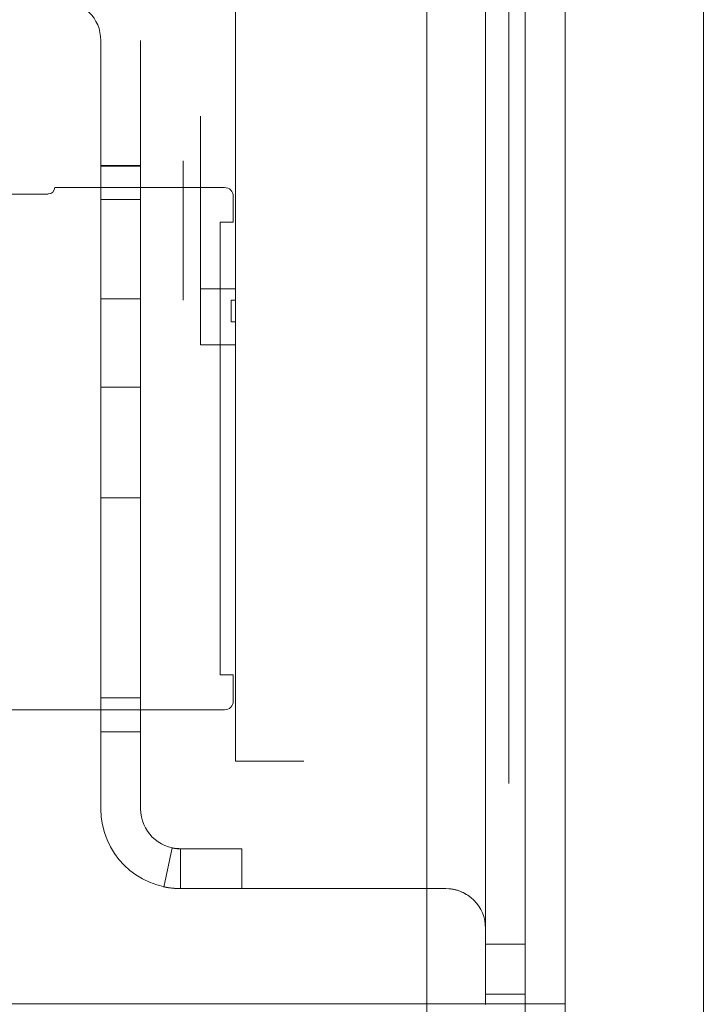
# Model space of a CAD drawing. Units: inches. Extents: x 0.4 to 8.1, y 0.3 to 10.8.
# Drawn here: x 6.9 to 7, y 6 to 6.2 of the extents above; entities that cross this region are included whole.
import ezdxf

# ---------------------------------------------------------------- set-up
doc = ezdxf.new("R2010")
doc.units = ezdxf.units.IN
doc.header["$MEASUREMENT"] = 0

msp = doc.modelspace()

# ---------------------------------------------------------------- linework, layer by layer
at = {"color": 7, "linetype": 'Continuous', "lineweight": 15}
for p, q in [((6.96629, 3.50209), (6.96629, 7.50209)), ((6.98712, 3.50209), (6.98712, 7.50209)), ((7.00796, 3.50209), (7.00796, 7.50209)), ((6.97512, 7.18786), (6.97512, 6.00786)), ((6.98112, 7.18786), (6.98112, 6.00786)), ((6.98712, 7.18786), (6.98712, 6.00786)), ((6.93742, 7.15777), (6.93742, 6.04444)), ((6.97862, 6.17386), (6.97862, 6.04111)), ((6.91712, 6.15309), (6.91712, 6.03726)), ((6.92312, 6.15309), (6.92312, 6.03726)), ((6.93217, 6.1332), (6.93217, 6.14167)), ((6.93217, 6.13756), (6.93217, 6.13127)), ((6.91712, 6.13427), (6.92312, 6.13427)), ((6.91712, 6.1291), (6.91712, 6.13427)), ((6.91712, 6.13427), (6.91712, 6.1291)), ((6.92312, 6.13417), (6.91712, 6.13417)), ((6.91712, 6.11417), (6.91712, 6.13417)), ((6.92312, 6.1291), (6.92312, 6.13427)), ((6.92312, 6.13427), (6.92312, 6.1291)), ((6.92312, 6.11417), (6.92312, 6.13417)), ((6.92954, 6.13018), (6.92954, 6.13494)), ((6.93217, 6.11568), (6.93217, 6.1332)), ((6.91019, 6.13094), (6.93578, 6.13094)), ((6.92954, 6.131), (6.92954, 6.11788)), ((6.93217, 6.13127), (6.93217, 6.11761)), ((6.9092, 6.12995), (6.90067, 6.12995)), ((6.92954, 6.1187), (6.92954, 6.13018)), ((6.93709, 6.12962), (6.93709, 6.12569)), ((6.91712, 6.1291), (6.92312, 6.1291)), ((6.91712, 6.05403), (6.91712, 6.1291)), ((6.92312, 6.05403), (6.92312, 6.1291)), ((6.93512, 6.12569), (6.93709, 6.12569)), ((6.93512, 6.05745), (6.93512, 6.12569)), ((6.93742, 6.12144), (6.93742, 6.11077)), ((6.93742, 6.12144), (6.93742, 6.11077)), ((6.93742, 6.12144), (6.93742, 6.11077)), ((6.93742, 6.11945), (6.93742, 6.11224)), ((6.93742, 6.11945), (6.93742, 6.11224)), ((6.93742, 6.11945), (6.93742, 6.11224)), ((6.92954, 6.11394), (6.92954, 6.1187)), ((6.93217, 6.11761), (6.93217, 6.11132)), ((6.93742, 6.11568), (6.93217, 6.11568)), ((6.93217, 6.10722), (6.93217, 6.11568)), ((6.93742, 6.11394), (6.93742, 6.11568)), ((6.91712, 6.11417), (6.92312, 6.11417)), ((6.93676, 6.11066), (6.93676, 6.11394)), ((6.93676, 6.11394), (6.93742, 6.11394)), ((6.93742, 6.11066), (6.93676, 6.11066)), ((6.93742, 6.10722), (6.93742, 6.11066)), ((6.93217, 6.10722), (6.93742, 6.10722)), ((6.92312, 6.10084), (6.91712, 6.10084)), ((6.92312, 6.10084), (6.91712, 6.10084)), ((6.92312, 6.10084), (6.91712, 6.10084)), ((6.91712, 6.0843), (6.91712, 6.10071)), ((6.91712, 6.0843), (6.91712, 6.10071)), ((6.91712, 6.0843), (6.91712, 6.10071)), ((6.92312, 6.0843), (6.92312, 6.10071)), ((6.92312, 6.0843), (6.92312, 6.10071)), ((6.92312, 6.0843), (6.92312, 6.10071)), ((6.93742, 6.08811), (6.93742, 6.07744)), ((6.93742, 6.08811), (6.93742, 6.07744)), ((6.93742, 6.08811), (6.93742, 6.07744)), ((6.93742, 6.08665), (6.93742, 6.07943)), ((6.93742, 6.08665), (6.93742, 6.07943)), ((6.93742, 6.08665), (6.93742, 6.07943)), ((6.91712, 6.08417), (6.92312, 6.08417)), ((6.91712, 6.08417), (6.92312, 6.08417)), ((6.91712, 6.08417), (6.92312, 6.08417)), ((6.93742, 6.07719), (6.93742, 6.06669)), ((6.93742, 6.07719), (6.93742, 6.06669)), ((6.93742, 6.07719), (6.93742, 6.06669)), ((6.93512, 6.05745), (6.93709, 6.05745)), ((6.93709, 6.05351), (6.93709, 6.05745)), ((6.91712, 6.05403), (6.92312, 6.05403)), ((6.91712, 6.04886), (6.91712, 6.05403)), ((6.91712, 6.05403), (6.91712, 6.04886)), ((6.92312, 6.05403), (6.92312, 6.04886)), ((6.92312, 6.04886), (6.92312, 6.05403)), ((6.93578, 6.0522), (6.89383, 6.0522)), ((6.93578, 6.0522), (6.89383, 6.0522)), ((6.93578, 6.0522), (6.93512, 6.0522)), ((6.93578, 6.0522), (6.93512, 6.0522)), ((6.92312, 6.04886), (6.91712, 6.04886)), ((6.93742, 6.04444), (6.94775, 6.04444)), ((6.92788, 6.03142), (6.92661, 6.02548)), ((6.92788, 6.03142), (6.92661, 6.02548)), ((6.92912, 6.03126), (6.93837, 6.03126)), ((6.92912, 6.02526), (6.92912, 6.03126)), ((6.92912, 6.03126), (6.93837, 6.03126)), ((6.92912, 6.03126), (6.93837, 6.03126)), ((6.93837, 6.02526), (6.93837, 6.03126)), ((6.93837, 6.02526), (6.93837, 6.03126)), ((6.93837, 6.02526), (6.93837, 6.03126)), ((6.92912, 6.02526), (6.93837, 6.02526)), ((6.92912, 6.02526), (6.93837, 6.02526)), ((6.92912, 6.02526), (6.93837, 6.02526)), ((6.96668, 6.02526), (6.92912, 6.02526)), ((6.96912, 6.02526), (6.96668, 6.02526)), ((6.96668, 6.02526), (6.96912, 6.02526)), ((6.96957, 6.02524), (6.96912, 6.02526)), ((6.96912, 6.02526), (6.96957, 6.02524)), ((6.975, 6.02046), (6.97512, 6.01926)), ((6.97512, 6.01926), (6.975, 6.02046)), ((6.97512, 6.01926), (6.97512, 6.01688)), ((6.97512, 6.01688), (6.97512, 6.01926)), ((6.98112, 6.01926), (6.98112, 6.01688)), ((6.98112, 6.01688), (6.98112, 6.01926)), ((6.98112, 6.01688), (6.97512, 6.01688)), ((6.97512, 6.00934), (6.97512, 6.01688)), ((6.98112, 6.01688), (6.98112, 6.00934)), ((6.97512, 6.00777), (6.97512, 6.00934)), ((6.97512, 6.00934), (6.98112, 6.00934)), ((6.97512, 6.00934), (6.97512, 6.00777)), ((6.98112, 6.00934), (6.98112, 6.00777)), ((6.98112, 6.00777), (6.98112, 6.00934)), ((6.97512, 6.00786), (6.83096, 6.00786)), ((6.98712, 6.00786), (6.97512, 6.00786)), ((6.98112, 6.00786), (6.97512, 6.00786)), ((6.97512, 6.00786), (6.98712, 6.00786)), ((6.97512, 6.00786), (6.98112, 6.00786)), ((6.98712, 6.00786), (6.98112, 6.00786)), ((6.98112, 6.00786), (6.98112, 5.96619)), ((6.98112, 5.96619), (6.98112, 6.00786)), ((6.98712, 5.96619), (6.98712, 6.00786)), ((6.98712, 6.00786), (6.98712, 5.96619))]:
    msp.add_line(p, q, dxfattribs=at)
for centre, radius, start, end in [((6.91112, 6.15309), 0.006, 0, 90), ((6.91112, 6.15309), 0.006, 0, 90), ((6.9092, 6.13094), 0.000984, 270, 0), ((6.93578, 6.12962), 0.00131, 0, 90), ((6.93578, 6.05351), 0.00131, 270, 0), ((6.92912, 6.03726), 0.012, 180, 270), ((6.92912, 6.03726), 0.012, 180, 270), ((6.92912, 6.03726), 0.006, 180, 270), ((6.92912, 6.03726), 0.006, 180, 270), ((6.96912, 6.01926), 0.006, 11.5287, 56.251), ((6.96912, 6.01926), 0.006, 11.5287, 56.251)]:
    msp.add_arc(centre, radius, start, end, dxfattribs=at)
for points, knots in [([(6.92912, 6.03126), (6.92879, 6.03128), (6.92812, 6.03132), (6.92778, 6.03141), (6.92801, 6.03135), (6.92859, 6.03126), (6.92904, 6.03126), (6.92912, 6.03126)], [0, 0, 0, 0, 0.237226, 0.474297, 0.711515, 0.947434, 1, 1, 1, 1]), ([(6.92912, 6.03126), (6.92879, 6.03128), (6.92812, 6.03132), (6.92778, 6.03141), (6.92801, 6.03135), (6.92859, 6.03126), (6.92904, 6.03126), (6.92912, 6.03126)], [0, 0, 0, 0, 0.237226, 0.474297, 0.711515, 0.947434, 1, 1, 1, 1]), ([(6.92912, 6.03126), (6.92879, 6.03128), (6.92812, 6.03132), (6.92778, 6.03141), (6.92801, 6.03135), (6.92859, 6.03126), (6.92904, 6.03126), (6.92912, 6.03126)], [0, 0, 0, 0, 0.237226, 0.474297, 0.711515, 0.947434, 1, 1, 1, 1]), ([(6.92912, 6.02526), (6.92849, 6.02529), (6.92756, 6.02533), (6.92678, 6.02549), (6.92656, 6.02553), (6.92674, 6.02549), (6.92739, 6.02537), (6.92828, 6.02527), (6.92895, 6.02526), (6.92912, 6.02526)], [0, 0, 0, 0, 0.256218, 0.37678, 0.498455, 0.603222, 0.732985, 0.931371, 1, 1, 1, 1]), ([(6.92912, 6.02526), (6.92849, 6.02529), (6.92756, 6.02533), (6.92678, 6.02549), (6.92656, 6.02553), (6.92674, 6.02549), (6.92739, 6.02537), (6.92828, 6.02527), (6.92895, 6.02526), (6.92912, 6.02526)], [0, 0, 0, 0, 0.256218, 0.37678, 0.498455, 0.603222, 0.732985, 0.931371, 1, 1, 1, 1]), ([(6.92912, 6.02526), (6.92849, 6.02529), (6.92756, 6.02533), (6.92678, 6.02549), (6.92656, 6.02553), (6.92674, 6.02549), (6.92739, 6.02537), (6.92828, 6.02527), (6.92895, 6.02526), (6.92912, 6.02526)], [0, 0, 0, 0, 0.256218, 0.37678, 0.498455, 0.603222, 0.732985, 0.931371, 1, 1, 1, 1]), ([(6.96957, 6.02524), (6.96966, 6.02523), (6.96994, 6.02521), (6.97062, 6.02509), (6.97157, 6.02478), (6.97216, 6.02442), (6.97246, 6.02425)], [0, 0, 0, 0, 0.135678, 0.436106, 0.72169, 1, 1, 1, 1]), ([(6.97246, 6.02425), (6.97214, 6.02443), (6.97149, 6.02481), (6.97053, 6.02511), (6.9699, 6.02521), (6.96964, 6.02523), (6.96957, 6.02524)], [0, 0, 0, 0, 0.301947, 0.605055, 0.886732, 1, 1, 1, 1])]:
    msp.add_open_spline(points, degree=3, knots=knots, dxfattribs=at)

doc.saveas('drawing.dxf')
